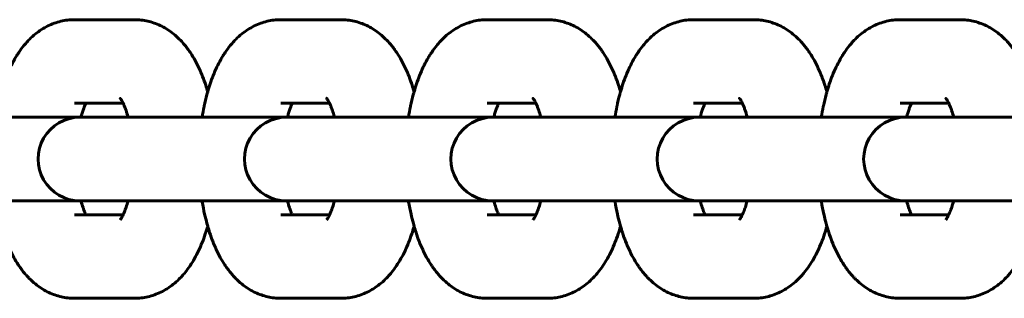
# Model space of a CAD drawing. Units: millimetres. Extents: x 172 to 256, y 98 to 374.
# Drawn here: x 234 to 237, y 236 to 236 of the extents above; entities that cross this region are included whole.
import ezdxf

# ---------------------------------------------------------------- set-up
doc = ezdxf.new("R2010")
doc.units = ezdxf.units.MM
doc.linetypes.add('K5LT_BASIC', pattern=[0])
doc.layers.add('Системный слой', color=7, linetype='Continuous')

msp = doc.modelspace()

# ---------------------------------------------------------------- linework, layer by layer
at = {"layer": 'Системный слой', "linetype": 'K5LT_BASIC', "lineweight": 60}
for p, q in [((234.5866, 236.3377), (234.7593, 236.3377)), ((235.179, 236.3377), (235.3517, 236.3377)), ((235.7714, 236.3377), (235.9441, 236.3377)), ((236.3638, 236.3377), (236.5365, 236.3377)), ((236.9562, 236.3377), (237.1289, 236.3377)), ((234.5866, 236.0977), (234.5866, 236.0977)), ((234.5866, 236.0977), (234.7264, 236.0977)), ((235.179, 236.0977), (235.179, 236.0977)), ((235.179, 236.0977), (235.3188, 236.0977)), ((235.7714, 236.0977), (235.7714, 236.0977)), ((235.7714, 236.0977), (235.9112, 236.0977)), ((236.3638, 236.0977), (236.3638, 236.0977)), ((236.3638, 236.0977), (236.5036, 236.0977)), ((236.9562, 236.0977), (236.9562, 236.0977)), ((236.9562, 236.0977), (237.096, 236.0977)), ((234.2074, 236.0577), (234.6022, 236.0577)), ((234.627, 236.0577), (234.6022, 236.0577)), ((234.7998, 236.0577), (234.627, 236.0577)), ((234.7998, 236.0577), (235.1946, 236.0577)), ((235.2194, 236.0577), (235.1946, 236.0577)), ((235.3922, 236.0577), (235.2194, 236.0577)), ((235.3922, 236.0577), (235.787, 236.0577)), ((235.8118, 236.0577), (235.787, 236.0577)), ((235.9846, 236.0577), (235.8118, 236.0577)), ((235.9846, 236.0577), (236.3794, 236.0577)), ((236.4042, 236.0577), (236.3794, 236.0577)), ((236.577, 236.0577), (236.4042, 236.0577)), ((236.577, 236.0577), (236.9718, 236.0577)), ((236.9966, 236.0577), (236.9718, 236.0577)), ((237.1694, 236.0577), (236.9966, 236.0577)), ((237.1694, 236.0577), (237.5642, 236.0577)), ((234.2074, 235.8177), (234.6022, 235.8177)), ((234.627, 235.8177), (234.6022, 235.8177)), ((234.7998, 235.8177), (234.627, 235.8177)), ((234.7998, 235.8177), (235.1946, 235.8177)), ((235.2194, 235.8177), (235.1946, 235.8177)), ((235.3922, 235.8177), (235.2194, 235.8177)), ((235.3922, 235.8177), (235.787, 235.8177)), ((235.8118, 235.8177), (235.787, 235.8177)), ((235.9846, 235.8177), (235.8118, 235.8177)), ((235.9846, 235.8177), (236.3794, 235.8177)), ((236.4042, 235.8177), (236.3794, 235.8177)), ((236.577, 235.8177), (236.4042, 235.8177)), ((236.577, 235.8177), (236.9718, 235.8177)), ((236.9966, 235.8177), (236.9718, 235.8177)), ((237.1694, 235.8177), (236.9966, 235.8177)), ((237.1694, 235.8177), (237.5642, 235.8177)), ((234.5866, 235.7777), (234.5866, 235.7777)), ((234.7264, 235.7777), (234.5866, 235.7777)), ((235.179, 235.7777), (235.179, 235.7777)), ((235.3188, 235.7777), (235.179, 235.7777)), ((235.7714, 235.7777), (235.7714, 235.7777)), ((235.9112, 235.7777), (235.7714, 235.7777)), ((236.3638, 235.7777), (236.3638, 235.7777)), ((236.5036, 235.7777), (236.3638, 235.7777)), ((236.9562, 235.7777), (236.9562, 235.7777)), ((237.096, 235.7777), (236.9562, 235.7777)), ((234.7593, 235.5377), (234.5866, 235.5377)), ((235.3517, 235.5377), (235.179, 235.5377)), ((235.9441, 235.5377), (235.7714, 235.5377)), ((236.5365, 235.5377), (236.3638, 235.5377)), ((237.1289, 235.5377), (236.9562, 235.5377))]:
    msp.add_line(p, q, dxfattribs=at)
for centre in [(234.6022, 235.9377), (235.1946, 235.9377), (235.787, 235.9377), (236.3794, 235.9377), (236.9718, 235.9377)]:
    msp.add_arc(centre, 0.12, 89.9998, 270.0002, dxfattribs=at)
for points, knots in [([(234.3606, 236.0577), (234.3624, 236.0679), (234.3643, 236.078), (234.3662, 236.0881), (234.3662, 236.0881), (234.3663, 236.0889), (234.3665, 236.0896), (234.3692, 236.1011), (234.3716, 236.1121), (234.3752, 236.1255), (234.3759, 236.1283), (234.379, 236.1385), (234.3812, 236.1459), (234.3864, 236.1615), (234.3894, 236.1697), (234.3958, 236.1857), (234.3992, 236.1935), (234.403, 236.2014), (234.4031, 236.2017), (234.407, 236.2091), (234.4104, 236.2163), (234.4165, 236.227), (234.4187, 236.2308), (234.423, 236.2377), (234.4251, 236.2409), (234.4317, 236.2507), (234.4364, 236.2572), (234.445, 236.2677), (234.4487, 236.2718), (234.4541, 236.2777), (234.4558, 236.2795), (234.463, 236.2866), (234.4686, 236.2918), (234.4802, 236.3012), (234.4861, 236.3055), (234.4981, 236.3131), (234.5041, 236.3166), (234.5163, 236.3226), (234.5225, 236.3253), (234.5349, 236.3298), (234.5412, 236.3316), (234.5538, 236.3346), (234.5601, 236.3358), (234.5731, 236.3373), (234.5798, 236.3377), (234.5866, 236.3377)], [47.170991, 47.170991, 47.170991, 47.170991, 49.34495, 49.34495, 49.348003, 49.348003, 49.498904, 49.498904, 51.918368, 51.918368, 52.558402, 52.558402, 54.288262, 54.288262, 56.302131, 56.302131, 58.314239, 58.314239, 58.396111, 58.396111, 60.323883, 60.323883, 61.4037, 61.4037, 62.330235, 62.330235, 64.332507, 64.332507, 65.709477, 65.709477, 66.330292, 66.330292, 68.232708, 68.232708, 70.019965, 70.019965, 71.710446, 71.710446, 73.32511, 73.32511, 74.885295, 74.885295, 76.406231, 76.406231, 78, 78, 78, 78]), ([(234.7593, 236.3377), (234.7656, 236.3377), (234.7719, 236.3374), (234.7844, 236.336), (234.7907, 236.3349), (234.803, 236.3321), (234.8091, 236.3303), (234.8212, 236.3261), (234.8272, 236.3237), (234.839, 236.318), (234.8448, 236.3149), (234.8563, 236.3078), (234.8619, 236.304), (234.8729, 236.2955), (234.8783, 236.2908), (234.8886, 236.2811), (234.8934, 236.2761), (234.9007, 236.2678), (234.9034, 236.2647), (234.9085, 236.2583), (234.9109, 236.255), (234.9157, 236.2484), (234.918, 236.2451), (234.9248, 236.2348), (234.9291, 236.2277), (234.9371, 236.2132), (234.9409, 236.2057), (234.9481, 236.1903), (234.9514, 236.1824), (234.9578, 236.1663), (234.9607, 236.158), (234.9655, 236.1435), (234.9673, 236.1373), (234.9691, 236.1311)], [0, 0, 0, 0, 1.491317, 1.491317, 2.989952, 2.989952, 4.508646, 4.508646, 6.063329, 6.063329, 7.669275, 7.669275, 9.345085, 9.345085, 11.107805, 11.107805, 12.852769, 12.852769, 13.87022, 13.87022, 14.88767, 14.88767, 15.901879, 15.901879, 17.929816, 17.929816, 19.954866, 19.954866, 21.977791, 21.977791, 23.999195, 23.999195, 25.441563, 25.441563, 25.441563, 25.441563]), ([(234.953, 236.0577), (234.9548, 236.0679), (234.9567, 236.078), (234.9586, 236.0881), (234.9586, 236.0881), (234.9587, 236.0889), (234.9589, 236.0896), (234.9616, 236.1011), (234.964, 236.1121), (234.9676, 236.1255), (234.9683, 236.1283), (234.9714, 236.1385), (234.9736, 236.1459), (234.9788, 236.1615), (234.9818, 236.1697), (234.9882, 236.1857), (234.9916, 236.1935), (234.9954, 236.2014), (234.9955, 236.2017), (234.9994, 236.2091), (235.0028, 236.2163), (235.0089, 236.227), (235.0111, 236.2308), (235.0154, 236.2377), (235.0175, 236.2409), (235.0241, 236.2507), (235.0288, 236.2572), (235.0374, 236.2677), (235.0411, 236.2718), (235.0465, 236.2777), (235.0482, 236.2795), (235.0554, 236.2866), (235.061, 236.2918), (235.0726, 236.3012), (235.0785, 236.3055), (235.0905, 236.3131), (235.0965, 236.3166), (235.1087, 236.3226), (235.1149, 236.3253), (235.1273, 236.3298), (235.1336, 236.3316), (235.1462, 236.3346), (235.1525, 236.3358), (235.1655, 236.3373), (235.1722, 236.3377), (235.179, 236.3377)], [47.170991, 47.170991, 47.170991, 47.170991, 49.34495, 49.34495, 49.348003, 49.348003, 49.498904, 49.498904, 51.918368, 51.918368, 52.558402, 52.558402, 54.288262, 54.288262, 56.302131, 56.302131, 58.314239, 58.314239, 58.396111, 58.396111, 60.323883, 60.323883, 61.4037, 61.4037, 62.330235, 62.330235, 64.332507, 64.332507, 65.709477, 65.709477, 66.330292, 66.330292, 68.232708, 68.232708, 70.019965, 70.019965, 71.710446, 71.710446, 73.32511, 73.32511, 74.885295, 74.885295, 76.406231, 76.406231, 78, 78, 78, 78]), ([(235.3517, 236.3377), (235.358, 236.3377), (235.3643, 236.3374), (235.3768, 236.336), (235.3831, 236.3349), (235.3954, 236.3321), (235.4015, 236.3303), (235.4136, 236.3261), (235.4196, 236.3237), (235.4314, 236.318), (235.4372, 236.3149), (235.4487, 236.3078), (235.4543, 236.304), (235.4653, 236.2955), (235.4707, 236.2908), (235.481, 236.2811), (235.4858, 236.2761), (235.4931, 236.2678), (235.4958, 236.2647), (235.5009, 236.2583), (235.5033, 236.255), (235.5081, 236.2484), (235.5104, 236.2451), (235.5172, 236.2348), (235.5215, 236.2277), (235.5295, 236.2132), (235.5333, 236.2057), (235.5405, 236.1903), (235.5438, 236.1824), (235.5501, 236.1663), (235.5531, 236.158), (235.5579, 236.1435), (235.5597, 236.1373), (235.5615, 236.1311)], [0, 0, 0, 0, 1.491317, 1.491317, 2.989952, 2.989952, 4.508646, 4.508646, 6.063329, 6.063329, 7.669275, 7.669275, 9.345085, 9.345085, 11.107805, 11.107805, 12.852769, 12.852769, 13.87022, 13.87022, 14.88767, 14.88767, 15.901879, 15.901879, 17.929816, 17.929816, 19.954866, 19.954866, 21.977791, 21.977791, 23.999195, 23.999195, 25.441563, 25.441563, 25.441563, 25.441563]), ([(235.5454, 236.0577), (235.5472, 236.0679), (235.5491, 236.078), (235.551, 236.0881), (235.551, 236.0881), (235.5511, 236.0889), (235.5513, 236.0896), (235.554, 236.1011), (235.5564, 236.1121), (235.56, 236.1255), (235.5607, 236.1283), (235.5638, 236.1385), (235.566, 236.1459), (235.5712, 236.1615), (235.5742, 236.1697), (235.5806, 236.1857), (235.584, 236.1935), (235.5878, 236.2014), (235.5879, 236.2017), (235.5917, 236.2091), (235.5952, 236.2163), (235.6013, 236.227), (235.6035, 236.2308), (235.6078, 236.2377), (235.6099, 236.2409), (235.6165, 236.2507), (235.6212, 236.2572), (235.6298, 236.2677), (235.6335, 236.2718), (235.6388, 236.2777), (235.6406, 236.2795), (235.6478, 236.2866), (235.6534, 236.2918), (235.665, 236.3012), (235.6709, 236.3055), (235.6829, 236.3131), (235.6889, 236.3166), (235.7011, 236.3226), (235.7073, 236.3253), (235.7197, 236.3298), (235.726, 236.3316), (235.7386, 236.3346), (235.7449, 236.3358), (235.7579, 236.3373), (235.7646, 236.3377), (235.7714, 236.3377)], [47.170991, 47.170991, 47.170991, 47.170991, 49.34495, 49.34495, 49.348003, 49.348003, 49.498904, 49.498904, 51.918368, 51.918368, 52.558402, 52.558402, 54.288262, 54.288262, 56.302131, 56.302131, 58.314239, 58.314239, 58.396111, 58.396111, 60.323883, 60.323883, 61.4037, 61.4037, 62.330235, 62.330235, 64.332507, 64.332507, 65.709477, 65.709477, 66.330292, 66.330292, 68.232708, 68.232708, 70.019965, 70.019965, 71.710446, 71.710446, 73.32511, 73.32511, 74.885295, 74.885295, 76.406231, 76.406231, 78, 78, 78, 78]), ([(235.9441, 236.3377), (235.9504, 236.3377), (235.9567, 236.3374), (235.9692, 236.336), (235.9755, 236.3349), (235.9878, 236.3321), (235.9939, 236.3303), (236.006, 236.3261), (236.012, 236.3237), (236.0238, 236.318), (236.0296, 236.3149), (236.0411, 236.3078), (236.0467, 236.304), (236.0577, 236.2955), (236.0631, 236.2908), (236.0734, 236.2811), (236.0782, 236.2761), (236.0855, 236.2678), (236.0882, 236.2647), (236.0933, 236.2583), (236.0957, 236.255), (236.1005, 236.2484), (236.1028, 236.2451), (236.1096, 236.2348), (236.1139, 236.2277), (236.1219, 236.2132), (236.1257, 236.2057), (236.1329, 236.1903), (236.1362, 236.1824), (236.1425, 236.1663), (236.1455, 236.158), (236.1503, 236.1435), (236.1521, 236.1373), (236.1539, 236.1311)], [0, 0, 0, 0, 1.491317, 1.491317, 2.989952, 2.989952, 4.508646, 4.508646, 6.063329, 6.063329, 7.669275, 7.669275, 9.345085, 9.345085, 11.107805, 11.107805, 12.852769, 12.852769, 13.87022, 13.87022, 14.88767, 14.88767, 15.901879, 15.901879, 17.929816, 17.929816, 19.954866, 19.954866, 21.977791, 21.977791, 23.999195, 23.999195, 25.441563, 25.441563, 25.441563, 25.441563]), ([(236.1378, 236.0577), (236.1396, 236.0679), (236.1415, 236.078), (236.1434, 236.0881), (236.1434, 236.0881), (236.1435, 236.0889), (236.1437, 236.0896), (236.1464, 236.1011), (236.1488, 236.1121), (236.1524, 236.1255), (236.1531, 236.1283), (236.1562, 236.1385), (236.1584, 236.1459), (236.1636, 236.1615), (236.1666, 236.1697), (236.173, 236.1857), (236.1764, 236.1935), (236.1802, 236.2014), (236.1803, 236.2017), (236.1841, 236.2091), (236.1876, 236.2163), (236.1937, 236.227), (236.1959, 236.2308), (236.2002, 236.2377), (236.2023, 236.2409), (236.2089, 236.2507), (236.2136, 236.2572), (236.2222, 236.2677), (236.2259, 236.2718), (236.2312, 236.2777), (236.233, 236.2795), (236.2402, 236.2866), (236.2458, 236.2918), (236.2574, 236.3012), (236.2633, 236.3055), (236.2753, 236.3131), (236.2813, 236.3166), (236.2935, 236.3226), (236.2997, 236.3253), (236.3121, 236.3298), (236.3184, 236.3316), (236.331, 236.3346), (236.3373, 236.3358), (236.3503, 236.3373), (236.357, 236.3377), (236.3638, 236.3377)], [47.170991, 47.170991, 47.170991, 47.170991, 49.34495, 49.34495, 49.348003, 49.348003, 49.498904, 49.498904, 51.918368, 51.918368, 52.558402, 52.558402, 54.288262, 54.288262, 56.302131, 56.302131, 58.314239, 58.314239, 58.396111, 58.396111, 60.323883, 60.323883, 61.4037, 61.4037, 62.330235, 62.330235, 64.332507, 64.332507, 65.709477, 65.709477, 66.330292, 66.330292, 68.232708, 68.232708, 70.019965, 70.019965, 71.710446, 71.710446, 73.32511, 73.32511, 74.885295, 74.885295, 76.406231, 76.406231, 78, 78, 78, 78]), ([(236.5365, 236.3377), (236.5428, 236.3377), (236.5491, 236.3374), (236.5616, 236.336), (236.5679, 236.3349), (236.5802, 236.3321), (236.5863, 236.3303), (236.5984, 236.3261), (236.6044, 236.3237), (236.6162, 236.318), (236.622, 236.3149), (236.6335, 236.3078), (236.6391, 236.304), (236.6501, 236.2955), (236.6555, 236.2908), (236.6658, 236.2811), (236.6706, 236.2761), (236.6779, 236.2678), (236.6806, 236.2647), (236.6857, 236.2583), (236.6881, 236.255), (236.6929, 236.2484), (236.6952, 236.2451), (236.702, 236.2348), (236.7063, 236.2277), (236.7143, 236.2132), (236.7181, 236.2057), (236.7253, 236.1903), (236.7286, 236.1824), (236.7349, 236.1663), (236.7379, 236.158), (236.7427, 236.1435), (236.7445, 236.1373), (236.7463, 236.1311)], [0, 0, 0, 0, 1.491317, 1.491317, 2.989952, 2.989952, 4.508646, 4.508646, 6.063329, 6.063329, 7.669275, 7.669275, 9.345085, 9.345085, 11.107805, 11.107805, 12.852769, 12.852769, 13.87022, 13.87022, 14.88767, 14.88767, 15.901879, 15.901879, 17.929816, 17.929816, 19.954866, 19.954866, 21.977791, 21.977791, 23.999195, 23.999195, 25.441563, 25.441563, 25.441563, 25.441563]), ([(236.7302, 236.0577), (236.732, 236.0679), (236.7339, 236.078), (236.7358, 236.0881), (236.7358, 236.0881), (236.7359, 236.0889), (236.7361, 236.0896), (236.7388, 236.1011), (236.7412, 236.1121), (236.7448, 236.1255), (236.7455, 236.1283), (236.7486, 236.1385), (236.7508, 236.1459), (236.756, 236.1615), (236.759, 236.1697), (236.7654, 236.1857), (236.7688, 236.1935), (236.7726, 236.2014), (236.7727, 236.2017), (236.7765, 236.2091), (236.78, 236.2163), (236.7861, 236.227), (236.7883, 236.2308), (236.7926, 236.2377), (236.7947, 236.2409), (236.8013, 236.2507), (236.806, 236.2572), (236.8146, 236.2677), (236.8183, 236.2718), (236.8236, 236.2777), (236.8254, 236.2795), (236.8326, 236.2866), (236.8382, 236.2918), (236.8498, 236.3012), (236.8557, 236.3055), (236.8677, 236.3131), (236.8737, 236.3166), (236.8859, 236.3226), (236.8921, 236.3253), (236.9045, 236.3298), (236.9108, 236.3316), (236.9234, 236.3346), (236.9297, 236.3358), (236.9427, 236.3373), (236.9494, 236.3377), (236.9562, 236.3377)], [47.170991, 47.170991, 47.170991, 47.170991, 49.34495, 49.34495, 49.348003, 49.348003, 49.498904, 49.498904, 51.918368, 51.918368, 52.558402, 52.558402, 54.288262, 54.288262, 56.302131, 56.302131, 58.314239, 58.314239, 58.396111, 58.396111, 60.323883, 60.323883, 61.4037, 61.4037, 62.330235, 62.330235, 64.332507, 64.332507, 65.709477, 65.709477, 66.330292, 66.330292, 68.232708, 68.232708, 70.019965, 70.019965, 71.710446, 71.710446, 73.32511, 73.32511, 74.885295, 74.885295, 76.406231, 76.406231, 78, 78, 78, 78]), ([(237.1289, 236.3377), (237.1352, 236.3377), (237.1415, 236.3374), (237.154, 236.336), (237.1603, 236.3349), (237.1726, 236.3321), (237.1787, 236.3303), (237.1908, 236.3261), (237.1968, 236.3237), (237.2086, 236.318), (237.2144, 236.3149), (237.2259, 236.3078), (237.2315, 236.304), (237.2425, 236.2955), (237.2479, 236.2908), (237.2582, 236.2811), (237.263, 236.2761), (237.2703, 236.2678), (237.273, 236.2647), (237.278, 236.2583), (237.2805, 236.255), (237.2853, 236.2484), (237.2876, 236.2451), (237.2944, 236.2348), (237.2987, 236.2277), (237.3067, 236.2132), (237.3105, 236.2057), (237.3177, 236.1903), (237.321, 236.1824), (237.3273, 236.1663), (237.3303, 236.158), (237.3351, 236.1435), (237.3369, 236.1373), (237.3387, 236.1311)], [0, 0, 0, 0, 1.491317, 1.491317, 2.989952, 2.989952, 4.508646, 4.508646, 6.063329, 6.063329, 7.669275, 7.669275, 9.345085, 9.345085, 11.107805, 11.107805, 12.852769, 12.852769, 13.87022, 13.87022, 14.88767, 14.88767, 15.901879, 15.901879, 17.929816, 17.929816, 19.954866, 19.954866, 21.977791, 21.977791, 23.999195, 23.999195, 25.441563, 25.441563, 25.441563, 25.441563]), ([(234.7182, 236.112), (234.718, 236.1121), (234.718, 236.1122), (234.7185, 236.1115), (234.719, 236.1109), (234.7197, 236.1099), (234.7198, 236.1098), (234.7205, 236.1086), (234.7211, 236.1077), (234.7228, 236.1049), (234.7238, 236.1031), (234.7253, 236.1001), (234.7259, 236.0989), (234.7269, 236.0967), (234.7275, 236.0955), (234.7291, 236.0918), (234.7302, 236.0891), (234.7325, 236.0832), (234.7336, 236.0801), (234.7365, 236.0715), (234.7383, 236.0658), (234.7401, 236.0591), (234.7402, 236.0584), (234.7404, 236.0577)], [0, 0, 0, 0, 1.043934, 1.043934, 2.072657, 2.072657, 2.172718, 2.172718, 3.089749, 3.089749, 4.098576, 4.098576, 4.624292, 4.624292, 5.101751, 5.101751, 6.104926, 6.104926, 7.108101, 7.108101, 8.685741, 8.685741, 8.857997, 8.857997, 8.857997, 8.857997]), ([(235.3106, 236.112), (235.3104, 236.1121), (235.3104, 236.1122), (235.3109, 236.1115), (235.3114, 236.1109), (235.3121, 236.1099), (235.3122, 236.1098), (235.3129, 236.1086), (235.3135, 236.1077), (235.3152, 236.1049), (235.3162, 236.1031), (235.3177, 236.1001), (235.3183, 236.0989), (235.3193, 236.0967), (235.3199, 236.0955), (235.3215, 236.0918), (235.3226, 236.0891), (235.3249, 236.0832), (235.326, 236.0801), (235.3289, 236.0715), (235.3307, 236.0658), (235.3325, 236.0591), (235.3326, 236.0584), (235.3328, 236.0577)], [0, 0, 0, 0, 1.043934, 1.043934, 2.072657, 2.072657, 2.172718, 2.172718, 3.089749, 3.089749, 4.098576, 4.098576, 4.624292, 4.624292, 5.101751, 5.101751, 6.104926, 6.104926, 7.108101, 7.108101, 8.685741, 8.685741, 8.857997, 8.857997, 8.857997, 8.857997]), ([(235.903, 236.112), (235.9028, 236.1121), (235.9028, 236.1122), (235.9033, 236.1115), (235.9038, 236.1109), (235.9045, 236.1099), (235.9046, 236.1098), (235.9053, 236.1086), (235.9059, 236.1077), (235.9076, 236.1049), (235.9086, 236.1031), (235.9101, 236.1001), (235.9107, 236.0989), (235.9117, 236.0967), (235.9123, 236.0955), (235.9139, 236.0918), (235.915, 236.0891), (235.9173, 236.0832), (235.9184, 236.0801), (235.9213, 236.0715), (235.9231, 236.0658), (235.9249, 236.0591), (235.925, 236.0584), (235.9252, 236.0577)], [0, 0, 0, 0, 1.043934, 1.043934, 2.072657, 2.072657, 2.172718, 2.172718, 3.089749, 3.089749, 4.098576, 4.098576, 4.624292, 4.624292, 5.101751, 5.101751, 6.104926, 6.104926, 7.108101, 7.108101, 8.685741, 8.685741, 8.857997, 8.857997, 8.857997, 8.857997]), ([(236.4954, 236.112), (236.4952, 236.1121), (236.4952, 236.1122), (236.4957, 236.1115), (236.4962, 236.1109), (236.4969, 236.1099), (236.497, 236.1098), (236.4977, 236.1086), (236.4983, 236.1077), (236.5, 236.1049), (236.501, 236.1031), (236.5025, 236.1001), (236.5031, 236.0989), (236.5041, 236.0967), (236.5047, 236.0955), (236.5063, 236.0918), (236.5074, 236.0891), (236.5097, 236.0832), (236.5108, 236.0801), (236.5137, 236.0715), (236.5154, 236.0658), (236.5173, 236.0591), (236.5174, 236.0584), (236.5176, 236.0577)], [0, 0, 0, 0, 1.043934, 1.043934, 2.072657, 2.072657, 2.172718, 2.172718, 3.089749, 3.089749, 4.098576, 4.098576, 4.624292, 4.624292, 5.101751, 5.101751, 6.104926, 6.104926, 7.108101, 7.108101, 8.685741, 8.685741, 8.857997, 8.857997, 8.857997, 8.857997]), ([(237.0878, 236.112), (237.0876, 236.1121), (237.0876, 236.1122), (237.0881, 236.1115), (237.0886, 236.1109), (237.0893, 236.1099), (237.0893, 236.1098), (237.0901, 236.1086), (237.0907, 236.1077), (237.0924, 236.1049), (237.0934, 236.1031), (237.0949, 236.1001), (237.0955, 236.0989), (237.0965, 236.0967), (237.0971, 236.0955), (237.0987, 236.0918), (237.0998, 236.0891), (237.1021, 236.0832), (237.1032, 236.0801), (237.1061, 236.0715), (237.1078, 236.0658), (237.1097, 236.0591), (237.1098, 236.0584), (237.11, 236.0577)], [0, 0, 0, 0, 1.043934, 1.043934, 2.072657, 2.072657, 2.172718, 2.172718, 3.089749, 3.089749, 4.098576, 4.098576, 4.624292, 4.624292, 5.101751, 5.101751, 6.104926, 6.104926, 7.108101, 7.108101, 8.685741, 8.685741, 8.857997, 8.857997, 8.857997, 8.857997]), ([(234.6195, 236.0977), (234.6193, 236.0975), (234.6192, 236.0972), (234.618, 236.0947), (234.6169, 236.0921), (234.6147, 236.0866), (234.6135, 236.0836), (234.6111, 236.0768), (234.6099, 236.0728), (234.6081, 236.0674), (234.6077, 236.0658), (234.6066, 236.0621), (234.606, 236.06), (234.6055, 236.0577)], [3.955702, 3.955702, 3.955702, 3.955702, 4.067703, 4.067703, 5.070302, 5.070302, 6.072902, 6.072902, 7.208559, 7.208559, 7.63707, 7.63707, 8.202999, 8.202999, 8.202999, 8.202999]), ([(235.2119, 236.0977), (235.2117, 236.0975), (235.2116, 236.0972), (235.2104, 236.0947), (235.2093, 236.0921), (235.207, 236.0866), (235.2059, 236.0836), (235.2035, 236.0768), (235.2023, 236.0728), (235.2005, 236.0674), (235.2001, 236.0658), (235.199, 236.0621), (235.1984, 236.06), (235.1979, 236.0577)], [3.955702, 3.955702, 3.955702, 3.955702, 4.067703, 4.067703, 5.070302, 5.070302, 6.072902, 6.072902, 7.208559, 7.208559, 7.63707, 7.63707, 8.202999, 8.202999, 8.202999, 8.202999]), ([(235.8043, 236.0977), (235.8041, 236.0975), (235.804, 236.0972), (235.8028, 236.0947), (235.8017, 236.0921), (235.7994, 236.0866), (235.7983, 236.0836), (235.7959, 236.0768), (235.7947, 236.0728), (235.7929, 236.0674), (235.7925, 236.0658), (235.7914, 236.0621), (235.7908, 236.06), (235.7903, 236.0577)], [3.955702, 3.955702, 3.955702, 3.955702, 4.067703, 4.067703, 5.070302, 5.070302, 6.072902, 6.072902, 7.208559, 7.208559, 7.63707, 7.63707, 8.202999, 8.202999, 8.202999, 8.202999]), ([(236.3967, 236.0977), (236.3965, 236.0975), (236.3964, 236.0972), (236.3952, 236.0947), (236.3941, 236.0921), (236.3918, 236.0866), (236.3907, 236.0836), (236.3883, 236.0768), (236.3871, 236.0728), (236.3853, 236.0674), (236.3849, 236.0658), (236.3838, 236.0621), (236.3832, 236.06), (236.3827, 236.0577)], [3.955702, 3.955702, 3.955702, 3.955702, 4.067703, 4.067703, 5.070302, 5.070302, 6.072902, 6.072902, 7.208559, 7.208559, 7.63707, 7.63707, 8.202999, 8.202999, 8.202999, 8.202999]), ([(236.9891, 236.0977), (236.9889, 236.0975), (236.9888, 236.0972), (236.9876, 236.0947), (236.9865, 236.0921), (236.9842, 236.0866), (236.9831, 236.0836), (236.9807, 236.0768), (236.9795, 236.0728), (236.9777, 236.0674), (236.9773, 236.0658), (236.9762, 236.0621), (236.9756, 236.06), (236.9751, 236.0577)], [3.955702, 3.955702, 3.955702, 3.955702, 4.067703, 4.067703, 5.070302, 5.070302, 6.072902, 6.072902, 7.208559, 7.208559, 7.63707, 7.63707, 8.202999, 8.202999, 8.202999, 8.202999]), ([(234.5866, 235.5377), (234.5863, 235.5377), (234.5861, 235.5377), (234.5798, 235.5381), (234.5737, 235.5381), (234.5614, 235.5395), (234.5552, 235.5406), (234.5429, 235.5434), (234.5368, 235.5452), (234.5247, 235.5494), (234.5187, 235.5518), (234.5069, 235.5575), (234.5011, 235.5606), (234.4896, 235.5677), (234.484, 235.5715), (234.473, 235.58), (234.4676, 235.5847), (234.4609, 235.591), (234.4594, 235.5924), (234.456, 235.5958), (234.4542, 235.5977), (234.4508, 235.6013), (234.4492, 235.6031), (234.445, 235.6079), (234.4424, 235.611), (234.4373, 235.6174), (234.4348, 235.6207), (234.43, 235.6273), (234.4277, 235.6307), (234.4209, 235.6409), (234.4167, 235.648), (234.4086, 235.6625), (234.4049, 235.67), (234.3977, 235.6854), (234.3944, 235.6933), (234.388, 235.7095), (234.3851, 235.7178), (234.3804, 235.7322), (234.3786, 235.7383), (234.376, 235.747), (234.3753, 235.7496), (234.3722, 235.7611), (234.3699, 235.7701), (234.3654, 235.7909), (234.3631, 235.8028), (234.3609, 235.8158), (234.3608, 235.8168), (234.3606, 235.8177)], [0, 0, 0, 0, 0.059178, 0.059178, 1.491296, 1.491296, 2.989833, 2.989833, 4.508573, 4.508573, 6.063169, 6.063169, 7.669149, 7.669149, 9.344867, 9.344867, 11.107575, 11.107575, 11.632306, 11.632306, 12.290463, 12.290463, 12.875556, 12.875556, 13.89298, 13.89298, 14.910403, 14.910403, 15.924591, 15.924591, 17.952489, 17.952489, 19.97751, 19.97751, 22.000413, 22.000413, 24.0218, 24.0218, 25.441537, 25.441537, 26.043186, 26.043186, 28.064573, 28.064573, 30.623684, 30.623684, 30.828953, 30.828953, 30.828953, 30.828953]), ([(234.6055, 235.8177), (234.6056, 235.8171), (234.6058, 235.8166), (234.6076, 235.8097), (234.6094, 235.8037), (234.6131, 235.793), (234.6149, 235.7883), (234.6176, 235.7818), (234.6185, 235.7798), (234.6195, 235.7777)], [25.335064, 25.335064, 25.335064, 25.335064, 25.485067, 25.485067, 27.141346, 27.141346, 28.722704, 28.722704, 29.582298, 29.582298, 29.582298, 29.582298]), ([(234.7404, 235.8177), (234.7399, 235.8156), (234.7393, 235.8136), (234.7372, 235.8062), (234.7356, 235.801), (234.7322, 235.7912), (234.7304, 235.7866), (234.7281, 235.7814), (234.7276, 235.7803), (234.7269, 235.7787), (234.7267, 235.7782), (234.7256, 235.776), (234.7248, 235.7744), (234.7231, 235.7711), (234.7221, 235.7695), (234.7205, 235.7668), (234.7198, 235.7657), (234.7187, 235.7642), (234.7184, 235.7638), (234.7181, 235.7635)], [25.935444, 25.935444, 25.935444, 25.935444, 26.469239, 26.469239, 27.935958, 27.935958, 29.501067, 29.501067, 29.966946, 29.966946, 30.169152, 30.169152, 30.937796, 30.937796, 31.94214, 31.94214, 32.946484, 32.946484, 34, 34, 34, 34]), ([(235.179, 235.5377), (235.1787, 235.5377), (235.1785, 235.5377), (235.1722, 235.5381), (235.1661, 235.5381), (235.1538, 235.5395), (235.1476, 235.5406), (235.1353, 235.5434), (235.1292, 235.5452), (235.1171, 235.5494), (235.1111, 235.5518), (235.0993, 235.5575), (235.0935, 235.5606), (235.082, 235.5677), (235.0764, 235.5715), (235.0654, 235.58), (235.06, 235.5847), (235.0533, 235.591), (235.0518, 235.5924), (235.0484, 235.5958), (235.0466, 235.5977), (235.0432, 235.6013), (235.0416, 235.6031), (235.0374, 235.6079), (235.0348, 235.611), (235.0297, 235.6174), (235.0272, 235.6207), (235.0224, 235.6273), (235.0201, 235.6307), (235.0133, 235.6409), (235.0091, 235.648), (235.001, 235.6625), (234.9973, 235.67), (234.9901, 235.6854), (234.9868, 235.6933), (234.9804, 235.7095), (234.9775, 235.7178), (234.9728, 235.7322), (234.971, 235.7383), (234.9684, 235.747), (234.9677, 235.7496), (234.9646, 235.7611), (234.9623, 235.7701), (234.9578, 235.7909), (234.9555, 235.8028), (234.9533, 235.8158), (234.9532, 235.8168), (234.953, 235.8177)], [0, 0, 0, 0, 0.059178, 0.059178, 1.491296, 1.491296, 2.989833, 2.989833, 4.508573, 4.508573, 6.063169, 6.063169, 7.669149, 7.669149, 9.344867, 9.344867, 11.107575, 11.107575, 11.632306, 11.632306, 12.290463, 12.290463, 12.875556, 12.875556, 13.89298, 13.89298, 14.910403, 14.910403, 15.924591, 15.924591, 17.952489, 17.952489, 19.97751, 19.97751, 22.000413, 22.000413, 24.0218, 24.0218, 25.441537, 25.441537, 26.043186, 26.043186, 28.064573, 28.064573, 30.623684, 30.623684, 30.828953, 30.828953, 30.828953, 30.828953]), ([(235.1979, 235.8177), (235.198, 235.8171), (235.1982, 235.8166), (235.2, 235.8097), (235.2018, 235.8037), (235.2055, 235.793), (235.2073, 235.7883), (235.21, 235.7818), (235.2109, 235.7798), (235.2119, 235.7777)], [25.335064, 25.335064, 25.335064, 25.335064, 25.485067, 25.485067, 27.141346, 27.141346, 28.722704, 28.722704, 29.582298, 29.582298, 29.582298, 29.582298]), ([(235.3328, 235.8177), (235.3323, 235.8156), (235.3317, 235.8136), (235.3296, 235.8062), (235.328, 235.801), (235.3246, 235.7912), (235.3228, 235.7866), (235.3205, 235.7814), (235.32, 235.7803), (235.3193, 235.7787), (235.3191, 235.7782), (235.318, 235.776), (235.3172, 235.7744), (235.3155, 235.7711), (235.3145, 235.7695), (235.3129, 235.7668), (235.3122, 235.7657), (235.3111, 235.7642), (235.3108, 235.7638), (235.3105, 235.7635)], [25.935444, 25.935444, 25.935444, 25.935444, 26.469239, 26.469239, 27.935958, 27.935958, 29.501067, 29.501067, 29.966946, 29.966946, 30.169152, 30.169152, 30.937796, 30.937796, 31.94214, 31.94214, 32.946484, 32.946484, 34, 34, 34, 34]), ([(235.7714, 235.5377), (235.7711, 235.5377), (235.7709, 235.5377), (235.7646, 235.5381), (235.7585, 235.5381), (235.7462, 235.5395), (235.74, 235.5406), (235.7277, 235.5434), (235.7216, 235.5452), (235.7095, 235.5494), (235.7035, 235.5518), (235.6917, 235.5575), (235.6859, 235.5606), (235.6744, 235.5677), (235.6688, 235.5715), (235.6578, 235.58), (235.6524, 235.5847), (235.6457, 235.591), (235.6442, 235.5924), (235.6408, 235.5958), (235.639, 235.5977), (235.6356, 235.6013), (235.634, 235.6031), (235.6298, 235.6079), (235.6272, 235.611), (235.6221, 235.6174), (235.6196, 235.6207), (235.6148, 235.6273), (235.6125, 235.6307), (235.6057, 235.6409), (235.6015, 235.648), (235.5934, 235.6625), (235.5897, 235.67), (235.5825, 235.6854), (235.5792, 235.6933), (235.5728, 235.7095), (235.5699, 235.7178), (235.5652, 235.7322), (235.5634, 235.7383), (235.5608, 235.747), (235.5601, 235.7496), (235.557, 235.7611), (235.5547, 235.7701), (235.5501, 235.7909), (235.5479, 235.8028), (235.5457, 235.8158), (235.5456, 235.8168), (235.5454, 235.8177)], [0, 0, 0, 0, 0.059178, 0.059178, 1.491296, 1.491296, 2.989833, 2.989833, 4.508573, 4.508573, 6.063169, 6.063169, 7.669149, 7.669149, 9.344867, 9.344867, 11.107575, 11.107575, 11.632306, 11.632306, 12.290463, 12.290463, 12.875556, 12.875556, 13.89298, 13.89298, 14.910403, 14.910403, 15.924591, 15.924591, 17.952489, 17.952489, 19.97751, 19.97751, 22.000413, 22.000413, 24.0218, 24.0218, 25.441537, 25.441537, 26.043186, 26.043186, 28.064573, 28.064573, 30.623684, 30.623684, 30.828953, 30.828953, 30.828953, 30.828953]), ([(235.7903, 235.8177), (235.7904, 235.8171), (235.7906, 235.8166), (235.7924, 235.8097), (235.7942, 235.8037), (235.7979, 235.793), (235.7997, 235.7883), (235.8024, 235.7818), (235.8033, 235.7798), (235.8043, 235.7777)], [25.335064, 25.335064, 25.335064, 25.335064, 25.485067, 25.485067, 27.141346, 27.141346, 28.722704, 28.722704, 29.582298, 29.582298, 29.582298, 29.582298]), ([(235.9252, 235.8177), (235.9247, 235.8156), (235.9241, 235.8136), (235.922, 235.8062), (235.9204, 235.801), (235.917, 235.7912), (235.9152, 235.7866), (235.9129, 235.7814), (235.9124, 235.7803), (235.9117, 235.7787), (235.9114, 235.7782), (235.9104, 235.776), (235.9096, 235.7744), (235.9079, 235.7711), (235.9069, 235.7695), (235.9053, 235.7668), (235.9046, 235.7657), (235.9035, 235.7642), (235.9032, 235.7638), (235.9029, 235.7635)], [25.935444, 25.935444, 25.935444, 25.935444, 26.469239, 26.469239, 27.935958, 27.935958, 29.501067, 29.501067, 29.966946, 29.966946, 30.169152, 30.169152, 30.937796, 30.937796, 31.94214, 31.94214, 32.946484, 32.946484, 34, 34, 34, 34]), ([(236.3638, 235.5377), (236.3635, 235.5377), (236.3633, 235.5377), (236.357, 235.5381), (236.3509, 235.5381), (236.3386, 235.5395), (236.3324, 235.5406), (236.3201, 235.5434), (236.314, 235.5452), (236.3019, 235.5494), (236.2959, 235.5518), (236.2841, 235.5575), (236.2783, 235.5606), (236.2668, 235.5677), (236.2612, 235.5715), (236.2502, 235.58), (236.2448, 235.5847), (236.2381, 235.591), (236.2366, 235.5924), (236.2332, 235.5958), (236.2314, 235.5977), (236.228, 235.6013), (236.2264, 235.6031), (236.2222, 235.6079), (236.2196, 235.611), (236.2145, 235.6174), (236.212, 235.6207), (236.2072, 235.6273), (236.2049, 235.6307), (236.1981, 235.6409), (236.1939, 235.648), (236.1858, 235.6625), (236.1821, 235.67), (236.1749, 235.6854), (236.1716, 235.6933), (236.1652, 235.7095), (236.1623, 235.7178), (236.1576, 235.7322), (236.1558, 235.7383), (236.1532, 235.747), (236.1525, 235.7496), (236.1494, 235.7611), (236.1471, 235.7701), (236.1425, 235.7909), (236.1403, 235.8028), (236.1381, 235.8158), (236.138, 235.8168), (236.1378, 235.8177)], [0, 0, 0, 0, 0.059178, 0.059178, 1.491296, 1.491296, 2.989833, 2.989833, 4.508573, 4.508573, 6.063169, 6.063169, 7.669149, 7.669149, 9.344867, 9.344867, 11.107575, 11.107575, 11.632306, 11.632306, 12.290463, 12.290463, 12.875556, 12.875556, 13.89298, 13.89298, 14.910403, 14.910403, 15.924591, 15.924591, 17.952489, 17.952489, 19.97751, 19.97751, 22.000413, 22.000413, 24.0218, 24.0218, 25.441537, 25.441537, 26.043186, 26.043186, 28.064573, 28.064573, 30.623684, 30.623684, 30.828953, 30.828953, 30.828953, 30.828953]), ([(236.3827, 235.8177), (236.3828, 235.8171), (236.383, 235.8166), (236.3848, 235.8097), (236.3866, 235.8037), (236.3903, 235.793), (236.3921, 235.7883), (236.3948, 235.7818), (236.3957, 235.7798), (236.3967, 235.7777)], [25.335064, 25.335064, 25.335064, 25.335064, 25.485067, 25.485067, 27.141346, 27.141346, 28.722704, 28.722704, 29.582298, 29.582298, 29.582298, 29.582298]), ([(236.5176, 235.8177), (236.5171, 235.8156), (236.5165, 235.8136), (236.5144, 235.8062), (236.5128, 235.801), (236.5094, 235.7912), (236.5076, 235.7866), (236.5053, 235.7814), (236.5048, 235.7803), (236.5041, 235.7787), (236.5038, 235.7782), (236.5028, 235.776), (236.502, 235.7744), (236.5003, 235.7711), (236.4993, 235.7695), (236.4977, 235.7668), (236.497, 235.7657), (236.4959, 235.7642), (236.4956, 235.7638), (236.4953, 235.7635)], [25.935444, 25.935444, 25.935444, 25.935444, 26.469239, 26.469239, 27.935958, 27.935958, 29.501067, 29.501067, 29.966946, 29.966946, 30.169152, 30.169152, 30.937796, 30.937796, 31.94214, 31.94214, 32.946484, 32.946484, 34, 34, 34, 34]), ([(236.9562, 235.5377), (236.9559, 235.5377), (236.9557, 235.5377), (236.9494, 235.5381), (236.9433, 235.5381), (236.931, 235.5395), (236.9248, 235.5406), (236.9125, 235.5434), (236.9064, 235.5452), (236.8943, 235.5494), (236.8883, 235.5518), (236.8765, 235.5575), (236.8707, 235.5606), (236.8592, 235.5677), (236.8536, 235.5715), (236.8426, 235.58), (236.8372, 235.5847), (236.8305, 235.591), (236.829, 235.5924), (236.8256, 235.5958), (236.8238, 235.5977), (236.8204, 235.6013), (236.8188, 235.6031), (236.8146, 235.6079), (236.812, 235.611), (236.8069, 235.6174), (236.8044, 235.6207), (236.7996, 235.6273), (236.7973, 235.6307), (236.7905, 235.6409), (236.7863, 235.648), (236.7782, 235.6625), (236.7745, 235.67), (236.7673, 235.6854), (236.764, 235.6933), (236.7576, 235.7095), (236.7547, 235.7178), (236.75, 235.7322), (236.7482, 235.7383), (236.7456, 235.747), (236.7449, 235.7496), (236.7418, 235.7611), (236.7395, 235.7701), (236.7349, 235.7909), (236.7327, 235.8028), (236.7305, 235.8158), (236.7304, 235.8168), (236.7302, 235.8177)], [0, 0, 0, 0, 0.059178, 0.059178, 1.491296, 1.491296, 2.989833, 2.989833, 4.508573, 4.508573, 6.063169, 6.063169, 7.669149, 7.669149, 9.344867, 9.344867, 11.107575, 11.107575, 11.632306, 11.632306, 12.290463, 12.290463, 12.875556, 12.875556, 13.89298, 13.89298, 14.910403, 14.910403, 15.924591, 15.924591, 17.952489, 17.952489, 19.97751, 19.97751, 22.000413, 22.000413, 24.0218, 24.0218, 25.441537, 25.441537, 26.043186, 26.043186, 28.064573, 28.064573, 30.623684, 30.623684, 30.828953, 30.828953, 30.828953, 30.828953]), ([(236.9751, 235.8177), (236.9752, 235.8171), (236.9754, 235.8166), (236.9772, 235.8097), (236.979, 235.8037), (236.9827, 235.793), (236.9845, 235.7883), (236.9872, 235.7818), (236.9881, 235.7798), (236.9891, 235.7777)], [25.335064, 25.335064, 25.335064, 25.335064, 25.485067, 25.485067, 27.141346, 27.141346, 28.722704, 28.722704, 29.582298, 29.582298, 29.582298, 29.582298]), ([(237.11, 235.8177), (237.1095, 235.8156), (237.1089, 235.8136), (237.1068, 235.8062), (237.1052, 235.801), (237.1018, 235.7912), (237.1, 235.7866), (237.0977, 235.7814), (237.0972, 235.7803), (237.0965, 235.7787), (237.0962, 235.7782), (237.0952, 235.776), (237.0944, 235.7744), (237.0927, 235.7711), (237.0917, 235.7695), (237.0901, 235.7668), (237.0894, 235.7657), (237.0883, 235.7642), (237.088, 235.7638), (237.0877, 235.7635)], [25.935444, 25.935444, 25.935444, 25.935444, 26.469239, 26.469239, 27.935958, 27.935958, 29.501067, 29.501067, 29.966946, 29.966946, 30.169152, 30.169152, 30.937796, 30.937796, 31.94214, 31.94214, 32.946484, 32.946484, 34, 34, 34, 34]), ([(234.9691, 235.7444), (234.9669, 235.737), (234.9647, 235.7296), (234.9595, 235.714), (234.9565, 235.7058), (234.95, 235.6898), (234.9466, 235.6819), (234.9394, 235.6667), (234.9355, 235.6593), (234.9274, 235.6449), (234.9231, 235.638), (234.914, 235.6245), (234.9092, 235.6181), (234.9014, 235.6085), (234.8987, 235.6053), (234.893, 235.5991), (234.8902, 235.5961), (234.8819, 235.5879), (234.8762, 235.5828), (234.8646, 235.5735), (234.8587, 235.5693), (234.8468, 235.5617), (234.8407, 235.5583), (234.8285, 235.5524), (234.8223, 235.5498), (234.8098, 235.5454), (234.8036, 235.5435), (234.791, 235.5406), (234.7847, 235.5396), (234.772, 235.5381), (234.7657, 235.5377), (234.7593, 235.5377)], [52.558454, 52.558454, 52.558454, 52.558454, 54.28159, 54.28159, 56.302045, 56.302045, 58.3225, 58.3225, 60.341825, 60.341825, 62.357294, 62.357294, 64.362829, 64.362829, 65.430166, 65.430166, 66.447932, 66.447932, 68.343015, 68.343015, 70.123852, 70.123852, 71.809048, 71.809048, 73.42007, 73.42007, 74.976825, 74.976825, 76.496089, 76.496089, 78, 78, 78, 78]), ([(235.5615, 235.7444), (235.5593, 235.737), (235.5571, 235.7296), (235.5519, 235.714), (235.5489, 235.7058), (235.5424, 235.6898), (235.539, 235.6819), (235.5318, 235.6667), (235.5279, 235.6593), (235.5198, 235.6449), (235.5155, 235.638), (235.5064, 235.6245), (235.5016, 235.6181), (235.4938, 235.6085), (235.4911, 235.6053), (235.4854, 235.5991), (235.4826, 235.5961), (235.4743, 235.5879), (235.4686, 235.5828), (235.457, 235.5735), (235.4511, 235.5693), (235.4392, 235.5617), (235.4331, 235.5583), (235.4209, 235.5524), (235.4147, 235.5498), (235.4022, 235.5454), (235.396, 235.5435), (235.3834, 235.5406), (235.3771, 235.5396), (235.3644, 235.5381), (235.3581, 235.5377), (235.3517, 235.5377)], [52.558454, 52.558454, 52.558454, 52.558454, 54.28159, 54.28159, 56.302045, 56.302045, 58.3225, 58.3225, 60.341825, 60.341825, 62.357294, 62.357294, 64.362829, 64.362829, 65.430166, 65.430166, 66.447932, 66.447932, 68.343015, 68.343015, 70.123852, 70.123852, 71.809048, 71.809048, 73.42007, 73.42007, 74.976825, 74.976825, 76.496089, 76.496089, 78, 78, 78, 78]), ([(236.1539, 235.7444), (236.1517, 235.737), (236.1495, 235.7296), (236.1443, 235.714), (236.1413, 235.7058), (236.1348, 235.6898), (236.1314, 235.6819), (236.1242, 235.6667), (236.1203, 235.6593), (236.1122, 235.6449), (236.1079, 235.638), (236.0988, 235.6245), (236.094, 235.6181), (236.0862, 235.6085), (236.0835, 235.6053), (236.0778, 235.5991), (236.075, 235.5961), (236.0667, 235.5879), (236.061, 235.5828), (236.0494, 235.5735), (236.0435, 235.5693), (236.0315, 235.5617), (236.0255, 235.5583), (236.0133, 235.5524), (236.0071, 235.5498), (235.9946, 235.5454), (235.9884, 235.5435), (235.9758, 235.5406), (235.9695, 235.5396), (235.9568, 235.5381), (235.9505, 235.5377), (235.9441, 235.5377)], [52.558454, 52.558454, 52.558454, 52.558454, 54.28159, 54.28159, 56.302045, 56.302045, 58.3225, 58.3225, 60.341825, 60.341825, 62.357294, 62.357294, 64.362829, 64.362829, 65.430166, 65.430166, 66.447932, 66.447932, 68.343015, 68.343015, 70.123852, 70.123852, 71.809048, 71.809048, 73.42007, 73.42007, 74.976825, 74.976825, 76.496089, 76.496089, 78, 78, 78, 78]), ([(236.7463, 235.7444), (236.7441, 235.737), (236.7419, 235.7296), (236.7367, 235.714), (236.7337, 235.7058), (236.7272, 235.6898), (236.7238, 235.6819), (236.7166, 235.6667), (236.7127, 235.6593), (236.7046, 235.6449), (236.7003, 235.638), (236.6912, 235.6245), (236.6864, 235.6181), (236.6786, 235.6085), (236.6759, 235.6053), (236.6702, 235.5991), (236.6674, 235.5961), (236.6591, 235.5879), (236.6534, 235.5828), (236.6418, 235.5735), (236.6359, 235.5693), (236.6239, 235.5617), (236.6179, 235.5583), (236.6057, 235.5524), (236.5995, 235.5498), (236.587, 235.5454), (236.5808, 235.5435), (236.5682, 235.5406), (236.5619, 235.5396), (236.5492, 235.5381), (236.5429, 235.5377), (236.5365, 235.5377)], [52.558454, 52.558454, 52.558454, 52.558454, 54.28159, 54.28159, 56.302045, 56.302045, 58.3225, 58.3225, 60.341825, 60.341825, 62.357294, 62.357294, 64.362829, 64.362829, 65.430166, 65.430166, 66.447932, 66.447932, 68.343015, 68.343015, 70.123852, 70.123852, 71.809048, 71.809048, 73.42007, 73.42007, 74.976825, 74.976825, 76.496089, 76.496089, 78, 78, 78, 78]), ([(237.3387, 235.7444), (237.3365, 235.737), (237.3343, 235.7296), (237.3291, 235.714), (237.3261, 235.7058), (237.3196, 235.6898), (237.3162, 235.6819), (237.309, 235.6667), (237.3051, 235.6593), (237.297, 235.6449), (237.2927, 235.638), (237.2836, 235.6245), (237.2788, 235.6181), (237.271, 235.6085), (237.2683, 235.6053), (237.2626, 235.5991), (237.2598, 235.5961), (237.2515, 235.5879), (237.2458, 235.5828), (237.2342, 235.5735), (237.2283, 235.5693), (237.2163, 235.5617), (237.2103, 235.5583), (237.1981, 235.5524), (237.1919, 235.5498), (237.1794, 235.5454), (237.1732, 235.5435), (237.1606, 235.5406), (237.1543, 235.5396), (237.1416, 235.5381), (237.1353, 235.5377), (237.1289, 235.5377)], [52.558454, 52.558454, 52.558454, 52.558454, 54.28159, 54.28159, 56.302045, 56.302045, 58.3225, 58.3225, 60.341825, 60.341825, 62.357294, 62.357294, 64.362829, 64.362829, 65.430166, 65.430166, 66.447932, 66.447932, 68.343015, 68.343015, 70.123852, 70.123852, 71.809048, 71.809048, 73.42007, 73.42007, 74.976825, 74.976825, 76.496089, 76.496089, 78, 78, 78, 78])]:
    msp.add_open_spline(points, degree=3, knots=knots, dxfattribs=at)

doc.saveas('drawing.dxf')
